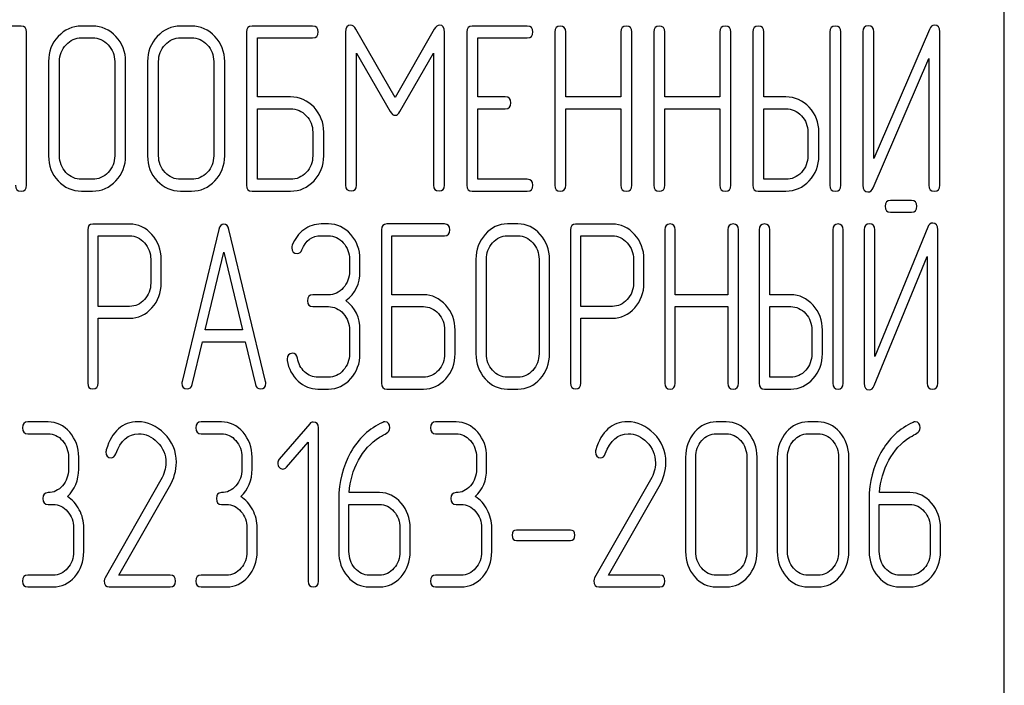
# Model space of a CAD drawing. Units: millimetres. Extents: x 0 to 4200, y -3 to 2970.
# Drawn here: x 1923 to 1953, y 2251 to 2271 of the extents above; entities that cross this region are included whole.
import ezdxf

# ---------------------------------------------------------------- set-up
doc = ezdxf.new("R2010")
doc.units = ezdxf.units.MM
doc.header["$LTSCALE"] = 231
doc.layers.get('0').update_dxf_attribs({"linetype": 'CONTINUOUS'})

msp = doc.modelspace()

# ---------------------------------------------------------------- linework, layer by layer
at = {"color": 7, "linetype": 'Continuous'}
for p, q in [((1952.601, 2141.61), (1952.601, 2291.61)), ((1922.796, 2270.614), (1921.799, 2270.614)), ((1924.964, 2270.614), (1924.631, 2270.614)), ((1927.966, 2270.614), (1927.633, 2270.614)), ((1931.635, 2270.614), (1929.801, 2270.614)), ((1938.143, 2270.614), (1936.475, 2270.614)), ((1922.963, 2265.789), (1922.963, 2270.435)), ((1929.634, 2270.435), (1929.634, 2265.789)), ((1932.636, 2270.432), (1932.636, 2265.792)), ((1934.134, 2268.452), (1932.946, 2270.524)), ((1935.324, 2270.524), (1934.134, 2268.452)), ((1935.634, 2265.792), (1935.634, 2270.432)), ((1936.308, 2270.435), (1936.308, 2265.789)), ((1938.973, 2270.435), (1938.973, 2265.789)), ((1939.307, 2268.466), (1939.307, 2270.435)), ((1940.978, 2270.435), (1940.978, 2268.466)), ((1941.311, 2265.789), (1941.311, 2270.435)), ((1941.975, 2270.435), (1941.975, 2265.789)), ((1942.309, 2268.466), (1942.309, 2270.435)), ((1943.98, 2270.435), (1943.98, 2268.466)), ((1944.313, 2265.789), (1944.313, 2270.435)), ((1944.977, 2270.435), (1944.977, 2265.789)), ((1945.311, 2268.466), (1945.311, 2270.435)), ((1947.312, 2270.435), (1947.312, 2265.789)), ((1947.645, 2265.789), (1947.645, 2270.435)), ((1948.312, 2270.439), (1948.312, 2265.789)), ((1950.33, 2270.514), (1948.646, 2266.6)), ((1948.646, 2266.6), (1948.646, 2270.439)), ((1950.647, 2265.789), (1950.647, 2270.439)), ((1924.631, 2270.256), (1924.964, 2270.256)), ((1927.633, 2270.256), (1927.966, 2270.256)), ((1929.968, 2268.466), (1929.968, 2270.256)), ((1929.968, 2270.256), (1931.635, 2270.256)), ((1936.642, 2268.466), (1936.642, 2270.256)), ((1936.642, 2270.256), (1938.143, 2270.256)), ((1932.969, 2265.792), (1932.969, 2269.795)), ((1932.969, 2269.795), (1933.99, 2268.019)), ((1934.277, 2268.019), (1935.301, 2269.795)), ((1935.301, 2269.795), (1935.301, 2265.792)), ((1923.63, 2269.542), (1923.63, 2266.682)), ((1923.964, 2266.682), (1923.964, 2269.542)), ((1925.635, 2269.542), (1925.635, 2266.682)), ((1925.968, 2266.682), (1925.968, 2269.542)), ((1926.632, 2269.542), (1926.632, 2266.682)), ((1926.966, 2266.682), (1926.966, 2269.542)), ((1928.637, 2269.542), (1928.637, 2266.682)), ((1928.97, 2266.682), (1928.97, 2269.542)), ((1948.629, 2265.714), (1950.314, 2269.627)), ((1950.314, 2269.627), (1950.314, 2265.789)), ((1930.968, 2268.466), (1929.968, 2268.466)), ((1937.476, 2268.466), (1936.642, 2268.466)), ((1940.978, 2268.466), (1939.307, 2268.466)), ((1943.98, 2268.466), (1942.309, 2268.466)), ((1945.978, 2268.466), (1945.311, 2268.466)), ((1929.968, 2265.968), (1929.968, 2268.108)), ((1929.968, 2268.108), (1930.968, 2268.108)), ((1936.642, 2265.968), (1936.642, 2268.108)), ((1936.642, 2268.108), (1937.476, 2268.108)), ((1939.307, 2265.789), (1939.307, 2268.108)), ((1939.307, 2268.108), (1940.978, 2268.108)), ((1940.978, 2268.108), (1940.978, 2265.789)), ((1942.309, 2265.789), (1942.309, 2268.108)), ((1942.309, 2268.108), (1943.98, 2268.108)), ((1943.98, 2268.108), (1943.98, 2265.789)), ((1945.311, 2265.968), (1945.311, 2268.108)), ((1945.311, 2268.108), (1945.978, 2268.108)), ((1931.639, 2267.397), (1931.639, 2266.682)), ((1931.972, 2266.682), (1931.972, 2267.397)), ((1946.648, 2267.397), (1946.648, 2266.682)), ((1946.982, 2266.682), (1946.982, 2267.397)), ((1924.964, 2265.968), (1924.631, 2265.968)), ((1927.966, 2265.968), (1927.633, 2265.968)), ((1930.968, 2265.968), (1929.968, 2265.968)), ((1938.143, 2265.968), (1936.642, 2265.968)), ((1945.978, 2265.968), (1945.311, 2265.968)), ((1924.631, 2265.61), (1924.964, 2265.61)), ((1927.633, 2265.61), (1927.966, 2265.61)), ((1929.801, 2265.61), (1930.968, 2265.61)), ((1936.475, 2265.61), (1938.143, 2265.61)), ((1945.144, 2265.61), (1945.978, 2265.61)), ((1949.79, 2265.329), (1949.15, 2265.329)), ((1949.15, 2264.971), (1949.79, 2264.971)), ((1924.817, 2264.432), (1924.817, 2259.792)), ((1926.089, 2264.61), (1924.976, 2264.61)), ((1928.793, 2264.449), (1927.68, 2259.839)), ((1930.211, 2259.839), (1929.098, 2264.449)), ((1932.114, 2264.614), (1931.891, 2264.614)), ((1933.723, 2264.435), (1933.723, 2259.789)), ((1935.632, 2264.614), (1933.882, 2264.614)), ((1937.858, 2264.614), (1937.54, 2264.614)), ((1939.449, 2264.432), (1939.449, 2259.792)), ((1940.721, 2264.61), (1939.608, 2264.61)), ((1942.311, 2264.435), (1942.311, 2259.789)), ((1942.629, 2262.466), (1942.629, 2264.435)), ((1944.223, 2264.435), (1944.223, 2262.466)), ((1944.541, 2259.789), (1944.541, 2264.435)), ((1945.174, 2264.435), (1945.174, 2259.789)), ((1945.492, 2262.466), (1945.492, 2264.435)), ((1947.401, 2264.435), (1947.401, 2259.789)), ((1947.719, 2259.789), (1947.719, 2264.435)), ((1948.355, 2264.439), (1948.355, 2259.789)), ((1950.279, 2264.514), (1948.673, 2260.6)), ((1948.673, 2260.6), (1948.673, 2264.439)), ((1950.582, 2259.789), (1950.582, 2264.439)), ((1925.135, 2262.116), (1925.135, 2264.253)), ((1925.135, 2264.253), (1926.089, 2264.253)), ((1931.891, 2264.256), (1932.114, 2264.256)), ((1934.041, 2262.466), (1934.041, 2264.256)), ((1934.041, 2264.256), (1935.632, 2264.256)), ((1937.54, 2264.256), (1937.858, 2264.256)), ((1939.767, 2262.116), (1939.767, 2264.253)), ((1939.767, 2264.253), (1940.721, 2264.253)), ((1928.382, 2261.401), (1928.945, 2263.756)), ((1928.945, 2263.756), (1929.508, 2261.401)), ((1926.728, 2263.542), (1926.728, 2262.823)), ((1927.047, 2262.823), (1927.047, 2263.542)), ((1932.753, 2263.542), (1932.753, 2263.184)), ((1933.071, 2263.184), (1933.071, 2263.542)), ((1936.586, 2263.542), (1936.586, 2260.682)), ((1936.904, 2260.682), (1936.904, 2263.542)), ((1938.498, 2263.542), (1938.498, 2260.682)), ((1938.816, 2260.682), (1938.816, 2263.542)), ((1941.36, 2263.542), (1941.36, 2262.823)), ((1941.678, 2262.823), (1941.678, 2263.542)), ((1948.657, 2259.714), (1950.263, 2263.627)), ((1950.263, 2263.627), (1950.263, 2259.789)), ((1932.114, 2262.466), (1931.64, 2262.466)), ((1934.995, 2262.466), (1934.041, 2262.466)), ((1944.223, 2262.466), (1942.629, 2262.466)), ((1946.128, 2262.466), (1945.492, 2262.466)), ((1926.089, 2262.116), (1925.135, 2262.116)), ((1931.64, 2262.108), (1932.114, 2262.108)), ((1934.041, 2259.968), (1934.041, 2262.108)), ((1934.041, 2262.108), (1934.995, 2262.108)), ((1940.721, 2262.116), (1939.767, 2262.116)), ((1942.629, 2259.789), (1942.629, 2262.108)), ((1942.629, 2262.108), (1944.223, 2262.108)), ((1944.223, 2262.108), (1944.223, 2259.789)), ((1945.492, 2259.968), (1945.492, 2262.108)), ((1945.492, 2262.108), (1946.128, 2262.108)), ((1925.135, 2259.792), (1925.135, 2261.758)), ((1925.135, 2261.758), (1926.089, 2261.758)), ((1939.767, 2259.792), (1939.767, 2261.758)), ((1939.767, 2261.758), (1940.721, 2261.758)), ((1929.508, 2261.401), (1928.382, 2261.401)), ((1932.753, 2261.397), (1932.753, 2260.682)), ((1933.071, 2260.682), (1933.071, 2261.397)), ((1935.635, 2261.397), (1935.635, 2260.682)), ((1935.953, 2260.682), (1935.953, 2261.397)), ((1946.768, 2261.397), (1946.768, 2260.682)), ((1947.086, 2260.682), (1947.086, 2261.397)), ((1927.985, 2259.746), (1928.297, 2261.043)), ((1928.297, 2261.043), (1929.594, 2261.043)), ((1929.594, 2261.043), (1929.906, 2259.746)), ((1932.114, 2259.968), (1931.796, 2259.968)), ((1934.995, 2259.968), (1934.041, 2259.968)), ((1937.858, 2259.968), (1937.54, 2259.968)), ((1946.128, 2259.968), (1945.492, 2259.968)), ((1931.796, 2259.61), (1932.114, 2259.61)), ((1933.882, 2259.61), (1934.995, 2259.61)), ((1937.54, 2259.61), (1937.858, 2259.61)), ((1945.333, 2259.61), (1946.128, 2259.61)), ((1923.617, 2258.614), (1922.998, 2258.614)), ((1928.872, 2258.614), (1928.254, 2258.614)), ((1931.546, 2258.56), (1930.622, 2257.484)), ((1931.809, 2253.789), (1931.809, 2258.435)), ((1935.983, 2258.614), (1935.364, 2258.614)), ((1944.175, 2258.614), (1943.866, 2258.614)), ((1946.958, 2258.614), (1946.648, 2258.614)), ((1922.998, 2258.256), (1923.617, 2258.256)), ((1928.254, 2258.256), (1928.872, 2258.256)), ((1935.364, 2258.256), (1935.983, 2258.256)), ((1943.866, 2258.256), (1944.175, 2258.256)), ((1946.648, 2258.256), (1946.958, 2258.256)), ((1930.839, 2257.238), (1931.5, 2258.003)), ((1931.5, 2258.003), (1931.5, 2253.789)), ((1924.235, 2257.542), (1924.235, 2257.184)), ((1924.544, 2257.184), (1924.544, 2257.542)), ((1929.491, 2257.542), (1929.491, 2257.184)), ((1929.8, 2257.184), (1929.8, 2257.542)), ((1936.601, 2257.542), (1936.601, 2257.184)), ((1936.91, 2257.184), (1936.91, 2257.542)), ((1942.939, 2257.542), (1942.939, 2254.682)), ((1943.248, 2254.682), (1943.248, 2257.542)), ((1944.797, 2257.542), (1944.797, 2254.682)), ((1945.106, 2254.682), (1945.106, 2257.542)), ((1945.721, 2257.542), (1945.721, 2254.682)), ((1946.03, 2254.682), (1946.03, 2257.542)), ((1947.579, 2257.542), (1947.579, 2254.682)), ((1947.888, 2254.682), (1947.888, 2257.542)), ((1927.039, 2256.859), (1925.342, 2253.889)), ((1925.762, 2253.968), (1927.299, 2256.659)), ((1941.878, 2256.859), (1940.181, 2253.889)), ((1940.601, 2253.968), (1942.138, 2256.659)), ((1932.428, 2256.273), (1932.428, 2254.682)), ((1933.664, 2256.469), (1932.743, 2256.469)), ((1948.503, 2256.273), (1948.503, 2254.682)), ((1949.74, 2256.469), (1948.819, 2256.469)), ((1923.617, 2256.112), (1923.771, 2256.112)), ((1928.872, 2256.112), (1929.027, 2256.112)), ((1932.737, 2254.682), (1932.737, 2256.112)), ((1932.737, 2256.112), (1933.664, 2256.112)), ((1935.983, 2256.112), (1936.137, 2256.112)), ((1948.812, 2254.682), (1948.812, 2256.112)), ((1948.812, 2256.112), (1949.74, 2256.112)), ((1924.39, 2255.397), (1924.39, 2254.682)), ((1924.699, 2254.682), (1924.699, 2255.397)), ((1929.645, 2255.397), (1929.645, 2254.682)), ((1929.954, 2254.682), (1929.954, 2255.397)), ((1934.282, 2255.397), (1934.282, 2254.682)), ((1934.592, 2254.682), (1934.592, 2255.397)), ((1936.756, 2255.397), (1936.756, 2254.682)), ((1937.065, 2254.682), (1937.065, 2255.397)), ((1950.358, 2255.397), (1950.358, 2254.682)), ((1950.667, 2254.682), (1950.667, 2255.397)), ((1939.448, 2255.336), (1937.819, 2255.336)), ((1937.819, 2255.022), (1939.448, 2255.022)), ((1923.771, 2253.968), (1922.998, 2253.968)), ((1927.32, 2253.968), (1925.762, 2253.968)), ((1929.027, 2253.968), (1928.254, 2253.968)), ((1933.664, 2253.968), (1933.355, 2253.968)), ((1936.137, 2253.968), (1935.364, 2253.968)), ((1942.16, 2253.968), (1940.601, 2253.968)), ((1944.175, 2253.968), (1943.866, 2253.968)), ((1946.958, 2253.968), (1946.648, 2253.968)), ((1949.74, 2253.968), (1949.431, 2253.968)), ((1922.998, 2253.61), (1923.771, 2253.61)), ((1925.472, 2253.61), (1927.32, 2253.61)), ((1928.254, 2253.61), (1929.027, 2253.61)), ((1933.355, 2253.61), (1933.664, 2253.61)), ((1935.364, 2253.61), (1936.137, 2253.61)), ((1940.311, 2253.61), (1942.16, 2253.61)), ((1943.866, 2253.61), (1944.175, 2253.61)), ((1946.648, 2253.61), (1946.958, 2253.61)), ((1949.431, 2253.61), (1949.74, 2253.61))]:
    msp.add_line(p, q, dxfattribs=at)
for centre in [(1925.588, 2257.703), (1940.427, 2257.703)]:
    msp.add_arc(centre, 0.218, 162.937, 180.0312, dxfattribs=at)
for points in [[(1922.963, 2270.435), (1922.963, 2270.553), (1922.906, 2270.614), (1922.796, 2270.614)], [(1924.631, 2270.614), (1924.354, 2270.614), (1924.117, 2270.507), (1923.924, 2270.299)], [(1925.674, 2270.298), (1925.478, 2270.507), (1925.241, 2270.614), (1924.964, 2270.614)], [(1927.633, 2270.614), (1927.356, 2270.614), (1927.119, 2270.507), (1926.926, 2270.299)], [(1928.676, 2270.298), (1928.48, 2270.507), (1928.243, 2270.614), (1927.966, 2270.614)], [(1929.801, 2270.614), (1929.687, 2270.614), (1929.634, 2270.553), (1929.634, 2270.435)], [(1931.802, 2270.435), (1931.802, 2270.553), (1931.745, 2270.614), (1931.635, 2270.614)], [(1932.786, 2270.639), (1932.686, 2270.639), (1932.636, 2270.567), (1932.636, 2270.432)], [(1932.946, 2270.524), (1932.899, 2270.599), (1932.846, 2270.639), (1932.786, 2270.639)], [(1935.484, 2270.639), (1935.421, 2270.639), (1935.367, 2270.6), (1935.324, 2270.524)], [(1935.634, 2270.432), (1935.634, 2270.567), (1935.584, 2270.639), (1935.484, 2270.639)], [(1936.475, 2270.614), (1936.362, 2270.614), (1936.308, 2270.553), (1936.308, 2270.435)], [(1938.309, 2270.435), (1938.309, 2270.553), (1938.253, 2270.614), (1938.143, 2270.614)], [(1939.14, 2270.614), (1939.027, 2270.614), (1938.973, 2270.553), (1938.973, 2270.435)], [(1939.307, 2270.435), (1939.307, 2270.553), (1939.25, 2270.614), (1939.14, 2270.614)], [(1941.145, 2270.614), (1941.031, 2270.614), (1940.978, 2270.553), (1940.978, 2270.435)], [(1941.311, 2270.435), (1941.311, 2270.553), (1941.255, 2270.614), (1941.145, 2270.614)], [(1942.142, 2270.614), (1942.028, 2270.614), (1941.975, 2270.553), (1941.975, 2270.435)], [(1942.309, 2270.435), (1942.309, 2270.553), (1942.252, 2270.614), (1942.142, 2270.614)], [(1944.146, 2270.614), (1944.033, 2270.614), (1943.98, 2270.553), (1943.98, 2270.435)], [(1944.313, 2270.435), (1944.313, 2270.553), (1944.257, 2270.614), (1944.146, 2270.614)], [(1945.144, 2270.614), (1945.03, 2270.614), (1944.977, 2270.553), (1944.977, 2270.435)], [(1945.311, 2270.435), (1945.311, 2270.553), (1945.254, 2270.614), (1945.144, 2270.614)], [(1947.479, 2270.614), (1947.365, 2270.614), (1947.312, 2270.553), (1947.312, 2270.435)], [(1947.645, 2270.435), (1947.645, 2270.553), (1947.589, 2270.614), (1947.479, 2270.614)], [(1948.479, 2270.617), (1948.366, 2270.617), (1948.312, 2270.557), (1948.312, 2270.439)], [(1948.646, 2270.439), (1948.646, 2270.557), (1948.589, 2270.617), (1948.479, 2270.617)], [(1950.49, 2270.642), (1950.417, 2270.642), (1950.367, 2270.598), (1950.33, 2270.514)], [(1950.647, 2270.439), (1950.647, 2270.574), (1950.594, 2270.642), (1950.49, 2270.642)], [(1923.924, 2270.299), (1923.727, 2270.088), (1923.63, 2269.835), (1923.63, 2269.542)], [(1925.968, 2269.542), (1925.968, 2269.838), (1925.868, 2270.092), (1925.674, 2270.298)], [(1926.926, 2270.299), (1926.729, 2270.088), (1926.632, 2269.835), (1926.632, 2269.542)], [(1928.97, 2269.542), (1928.97, 2269.838), (1928.87, 2270.092), (1928.676, 2270.298)], [(1931.635, 2270.256), (1931.745, 2270.256), (1931.802, 2270.314), (1931.802, 2270.435)], [(1938.143, 2270.256), (1938.253, 2270.256), (1938.309, 2270.314), (1938.309, 2270.435)], [(1923.964, 2269.542), (1923.964, 2269.735), (1924.027, 2269.903), (1924.161, 2270.046)], [(1924.161, 2270.046), (1924.291, 2270.185), (1924.447, 2270.256), (1924.631, 2270.256)], [(1924.964, 2270.256), (1925.148, 2270.256), (1925.305, 2270.185), (1925.437, 2270.045)], [(1925.437, 2270.045), (1925.568, 2269.906), (1925.635, 2269.738), (1925.635, 2269.542)], [(1926.966, 2269.542), (1926.966, 2269.735), (1927.029, 2269.903), (1927.162, 2270.046)], [(1927.162, 2270.046), (1927.293, 2270.185), (1927.449, 2270.256), (1927.633, 2270.256)], [(1927.966, 2270.256), (1928.15, 2270.256), (1928.307, 2270.185), (1928.439, 2270.045)], [(1928.439, 2270.045), (1928.57, 2269.906), (1928.637, 2269.738), (1928.637, 2269.542)], [(1931.678, 2268.15), (1931.482, 2268.359), (1931.245, 2268.466), (1930.968, 2268.466)], [(1937.642, 2268.287), (1937.642, 2268.405), (1937.586, 2268.466), (1937.476, 2268.466)], [(1937.476, 2268.108), (1937.586, 2268.108), (1937.642, 2268.166), (1937.642, 2268.287)], [(1946.687, 2268.15), (1946.491, 2268.359), (1946.254, 2268.466), (1945.978, 2268.466)], [(1930.968, 2268.108), (1931.152, 2268.108), (1931.308, 2268.037), (1931.441, 2267.897)], [(1931.972, 2267.397), (1931.972, 2267.69), (1931.872, 2267.944), (1931.678, 2268.15)], [(1933.99, 2268.019), (1934.03, 2267.944), (1934.08, 2267.908), (1934.134, 2267.908)], [(1934.134, 2267.908), (1934.187, 2267.908), (1934.234, 2267.944), (1934.277, 2268.019)], [(1945.978, 2268.108), (1946.161, 2268.108), (1946.318, 2268.037), (1946.45, 2267.897)], [(1946.982, 2267.397), (1946.982, 2267.69), (1946.882, 2267.944), (1946.687, 2268.15)], [(1931.441, 2267.897), (1931.572, 2267.758), (1931.639, 2267.59), (1931.639, 2267.397)], [(1946.45, 2267.897), (1946.581, 2267.758), (1946.648, 2267.59), (1946.648, 2267.397)], [(1923.63, 2266.682), (1923.63, 2266.386), (1923.727, 2266.132), (1923.922, 2265.923)], [(1924.159, 2266.177), (1924.027, 2266.318), (1923.964, 2266.486), (1923.964, 2266.682)], [(1925.635, 2266.682), (1925.635, 2266.482), (1925.568, 2266.314), (1925.437, 2266.176)], [(1925.674, 2265.922), (1925.868, 2266.128), (1925.968, 2266.382), (1925.968, 2266.682)], [(1926.632, 2266.682), (1926.632, 2266.386), (1926.729, 2266.132), (1926.924, 2265.923)], [(1927.161, 2266.177), (1927.029, 2266.318), (1926.966, 2266.486), (1926.966, 2266.682)], [(1928.637, 2266.682), (1928.637, 2266.482), (1928.57, 2266.314), (1928.439, 2266.176)], [(1928.676, 2265.922), (1928.87, 2266.128), (1928.97, 2266.382), (1928.97, 2266.682)], [(1931.639, 2266.682), (1931.639, 2266.482), (1931.572, 2266.314), (1931.441, 2266.176)], [(1931.678, 2265.922), (1931.872, 2266.128), (1931.972, 2266.382), (1931.972, 2266.682)], [(1946.648, 2266.682), (1946.648, 2266.486), (1946.581, 2266.318), (1946.451, 2266.178)], [(1946.688, 2265.925), (1946.882, 2266.132), (1946.982, 2266.386), (1946.982, 2266.682)], [(1924.631, 2265.968), (1924.447, 2265.968), (1924.291, 2266.036), (1924.159, 2266.177)], [(1925.437, 2266.176), (1925.305, 2266.036), (1925.148, 2265.968), (1924.964, 2265.968)], [(1927.633, 2265.968), (1927.449, 2265.968), (1927.293, 2266.036), (1927.161, 2266.177)], [(1928.439, 2266.176), (1928.307, 2266.036), (1928.15, 2265.968), (1927.966, 2265.968)], [(1931.441, 2266.176), (1931.308, 2266.036), (1931.152, 2265.968), (1930.968, 2265.968)], [(1946.451, 2266.178), (1946.318, 2266.036), (1946.161, 2265.968), (1945.978, 2265.968)], [(1923.922, 2265.923), (1924.117, 2265.714), (1924.354, 2265.61), (1924.631, 2265.61)], [(1924.964, 2265.61), (1925.241, 2265.61), (1925.478, 2265.714), (1925.674, 2265.922)], [(1926.924, 2265.923), (1927.119, 2265.714), (1927.356, 2265.61), (1927.633, 2265.61)], [(1927.966, 2265.61), (1928.243, 2265.61), (1928.48, 2265.714), (1928.676, 2265.922)], [(1930.968, 2265.61), (1931.245, 2265.61), (1931.482, 2265.714), (1931.678, 2265.922)], [(1938.309, 2265.789), (1938.309, 2265.907), (1938.253, 2265.968), (1938.143, 2265.968)], [(1945.978, 2265.61), (1946.254, 2265.61), (1946.491, 2265.714), (1946.688, 2265.925)], [(1922.63, 2265.789), (1922.63, 2265.667), (1922.683, 2265.61), (1922.796, 2265.61)], [(1922.796, 2265.61), (1922.906, 2265.61), (1922.963, 2265.667), (1922.963, 2265.789)], [(1929.634, 2265.789), (1929.634, 2265.667), (1929.687, 2265.61), (1929.801, 2265.61)], [(1932.636, 2265.792), (1932.636, 2265.671), (1932.689, 2265.614), (1932.803, 2265.614)], [(1932.803, 2265.614), (1932.913, 2265.614), (1932.969, 2265.671), (1932.969, 2265.792)], [(1935.301, 2265.792), (1935.301, 2265.671), (1935.354, 2265.614), (1935.468, 2265.614)], [(1935.468, 2265.614), (1935.578, 2265.614), (1935.634, 2265.671), (1935.634, 2265.792)], [(1936.308, 2265.789), (1936.308, 2265.667), (1936.362, 2265.61), (1936.475, 2265.61)], [(1938.143, 2265.61), (1938.253, 2265.61), (1938.309, 2265.667), (1938.309, 2265.789)], [(1938.973, 2265.789), (1938.973, 2265.667), (1939.027, 2265.61), (1939.14, 2265.61)], [(1939.14, 2265.61), (1939.25, 2265.61), (1939.307, 2265.667), (1939.307, 2265.789)], [(1940.978, 2265.789), (1940.978, 2265.667), (1941.031, 2265.61), (1941.145, 2265.61)], [(1941.145, 2265.61), (1941.255, 2265.61), (1941.311, 2265.667), (1941.311, 2265.789)], [(1941.975, 2265.789), (1941.975, 2265.667), (1942.028, 2265.61), (1942.142, 2265.61)], [(1942.142, 2265.61), (1942.252, 2265.61), (1942.309, 2265.667), (1942.309, 2265.789)], [(1943.98, 2265.789), (1943.98, 2265.667), (1944.033, 2265.61), (1944.146, 2265.61)], [(1944.146, 2265.61), (1944.257, 2265.61), (1944.313, 2265.667), (1944.313, 2265.789)], [(1944.977, 2265.789), (1944.977, 2265.667), (1945.03, 2265.61), (1945.144, 2265.61)], [(1947.312, 2265.789), (1947.312, 2265.667), (1947.365, 2265.61), (1947.479, 2265.61)], [(1947.479, 2265.61), (1947.589, 2265.61), (1947.645, 2265.667), (1947.645, 2265.789)], [(1948.312, 2265.789), (1948.312, 2265.653), (1948.362, 2265.585), (1948.469, 2265.585)], [(1948.469, 2265.585), (1948.539, 2265.585), (1948.592, 2265.628), (1948.629, 2265.714)], [(1950.314, 2265.789), (1950.314, 2265.667), (1950.367, 2265.61), (1950.48, 2265.61)], [(1950.48, 2265.61), (1950.591, 2265.61), (1950.647, 2265.667), (1950.647, 2265.789)], [(1949.15, 2265.329), (1949.042, 2265.329), (1948.991, 2265.268), (1948.991, 2265.15)], [(1949.949, 2265.15), (1949.949, 2265.268), (1949.895, 2265.329), (1949.79, 2265.329)], [(1948.991, 2265.15), (1948.991, 2265.028), (1949.042, 2264.971), (1949.15, 2264.971)], [(1949.79, 2264.971), (1949.895, 2264.971), (1949.949, 2265.028), (1949.949, 2265.15)], [(1950.432, 2264.642), (1950.362, 2264.642), (1950.314, 2264.598), (1950.279, 2264.514)], [(1950.582, 2264.439), (1950.582, 2264.574), (1950.531, 2264.642), (1950.432, 2264.642)], [(1924.976, 2264.61), (1924.868, 2264.61), (1924.817, 2264.549), (1924.817, 2264.432)], [(1926.763, 2264.296), (1926.576, 2264.503), (1926.35, 2264.61), (1926.089, 2264.61)], [(1928.945, 2264.61), (1928.869, 2264.61), (1928.819, 2264.556), (1928.793, 2264.449)], [(1929.098, 2264.449), (1929.073, 2264.557), (1929.022, 2264.61), (1928.945, 2264.61)], [(1931.369, 2264.439), (1931.21, 2264.324), (1931.096, 2264.167), (1931.018, 2263.975)], [(1931.891, 2264.614), (1931.7, 2264.614), (1931.528, 2264.553), (1931.369, 2264.439)], [(1932.79, 2264.297), (1932.603, 2264.507), (1932.378, 2264.614), (1932.114, 2264.614)], [(1933.882, 2264.614), (1933.774, 2264.614), (1933.723, 2264.553), (1933.723, 2264.435)], [(1935.791, 2264.435), (1935.791, 2264.553), (1935.737, 2264.614), (1935.632, 2264.614)], [(1935.632, 2264.256), (1935.737, 2264.256), (1935.791, 2264.314), (1935.791, 2264.435)], [(1937.54, 2264.614), (1937.276, 2264.614), (1937.05, 2264.507), (1936.866, 2264.299)], [(1938.535, 2264.298), (1938.348, 2264.507), (1938.122, 2264.614), (1937.858, 2264.614)], [(1939.608, 2264.61), (1939.5, 2264.61), (1939.449, 2264.549), (1939.449, 2264.432)], [(1941.395, 2264.296), (1941.208, 2264.503), (1940.982, 2264.61), (1940.721, 2264.61)], [(1942.47, 2264.614), (1942.362, 2264.614), (1942.311, 2264.553), (1942.311, 2264.435)], [(1942.629, 2264.435), (1942.629, 2264.553), (1942.575, 2264.614), (1942.47, 2264.614)], [(1944.382, 2264.614), (1944.274, 2264.614), (1944.223, 2264.553), (1944.223, 2264.435)], [(1944.541, 2264.435), (1944.541, 2264.553), (1944.487, 2264.614), (1944.382, 2264.614)], [(1945.333, 2264.614), (1945.225, 2264.614), (1945.174, 2264.553), (1945.174, 2264.435)], [(1945.492, 2264.435), (1945.492, 2264.553), (1945.438, 2264.614), (1945.333, 2264.614)], [(1947.56, 2264.614), (1947.452, 2264.614), (1947.401, 2264.553), (1947.401, 2264.435)], [(1947.719, 2264.435), (1947.719, 2264.553), (1947.665, 2264.614), (1947.56, 2264.614)], [(1948.514, 2264.617), (1948.406, 2264.617), (1948.355, 2264.557), (1948.355, 2264.439)], [(1948.673, 2264.439), (1948.673, 2264.557), (1948.619, 2264.617), (1948.514, 2264.617)], [(1926.089, 2264.253), (1926.261, 2264.253), (1926.41, 2264.181), (1926.538, 2264.042)], [(1926.538, 2264.042), (1926.665, 2263.903), (1926.728, 2263.735), (1926.728, 2263.542)], [(1927.047, 2263.542), (1927.047, 2263.835), (1926.951, 2264.088), (1926.763, 2264.296)], [(1931.312, 2263.831), (1931.42, 2264.113), (1931.614, 2264.256), (1931.891, 2264.256)], [(1932.114, 2264.256), (1932.289, 2264.256), (1932.438, 2264.185), (1932.564, 2264.044)], [(1932.564, 2264.044), (1932.689, 2263.903), (1932.753, 2263.735), (1932.753, 2263.542)], [(1933.071, 2263.542), (1933.071, 2263.835), (1932.976, 2264.088), (1932.79, 2264.297)], [(1936.866, 2264.299), (1936.678, 2264.088), (1936.586, 2263.835), (1936.586, 2263.542)], [(1936.904, 2263.542), (1936.904, 2263.735), (1936.964, 2263.903), (1937.092, 2264.046)], [(1937.092, 2264.046), (1937.216, 2264.185), (1937.365, 2264.256), (1937.54, 2264.256)], [(1937.858, 2264.256), (1938.033, 2264.256), (1938.183, 2264.185), (1938.309, 2264.045)], [(1938.309, 2264.045), (1938.434, 2263.906), (1938.498, 2263.738), (1938.498, 2263.542)], [(1938.816, 2263.542), (1938.816, 2263.838), (1938.72, 2264.092), (1938.535, 2264.298)], [(1940.721, 2264.253), (1940.893, 2264.253), (1941.042, 2264.181), (1941.169, 2264.042)], [(1941.169, 2264.042), (1941.297, 2263.903), (1941.36, 2263.735), (1941.36, 2263.542)], [(1941.678, 2263.542), (1941.678, 2263.835), (1941.583, 2264.088), (1941.395, 2264.296)], [(1931.018, 2263.975), (1931.007, 2263.945), (1931.003, 2263.92), (1931.003, 2263.895)], [(1931.003, 2263.895), (1931.003, 2263.777), (1931.058, 2263.72), (1931.172, 2263.72)], [(1931.172, 2263.72), (1931.236, 2263.72), (1931.283, 2263.756), (1931.312, 2263.831)], [(1932.753, 2263.184), (1932.753, 2262.984), (1932.689, 2262.816), (1932.565, 2262.677)], [(1932.642, 2262.291), (1932.928, 2262.505), (1933.071, 2262.802), (1933.071, 2263.184)], [(1926.728, 2262.823), (1926.728, 2262.627), (1926.665, 2262.459), (1926.538, 2262.322)], [(1926.766, 2262.07), (1926.951, 2262.276), (1927.047, 2262.527), (1927.047, 2262.823)], [(1932.565, 2262.677), (1932.438, 2262.534), (1932.289, 2262.466), (1932.114, 2262.466)], [(1941.36, 2262.823), (1941.36, 2262.627), (1941.297, 2262.459), (1941.17, 2262.322)], [(1941.398, 2262.07), (1941.583, 2262.276), (1941.678, 2262.527), (1941.678, 2262.823)], [(1926.538, 2262.322), (1926.41, 2262.183), (1926.261, 2262.116), (1926.089, 2262.116)], [(1931.64, 2262.466), (1931.532, 2262.466), (1931.481, 2262.405), (1931.481, 2262.287)], [(1931.481, 2262.287), (1931.481, 2262.166), (1931.532, 2262.108), (1931.64, 2262.108)], [(1933.071, 2261.397), (1933.071, 2261.776), (1932.928, 2262.076), (1932.642, 2262.291)], [(1935.672, 2262.15), (1935.485, 2262.359), (1935.259, 2262.466), (1934.995, 2262.466)], [(1941.17, 2262.322), (1941.042, 2262.183), (1940.893, 2262.116), (1940.721, 2262.116)], [(1946.805, 2262.15), (1946.618, 2262.359), (1946.392, 2262.466), (1946.128, 2262.466)], [(1926.089, 2261.758), (1926.353, 2261.758), (1926.579, 2261.862), (1926.766, 2262.07)], [(1932.114, 2262.108), (1932.289, 2262.108), (1932.438, 2262.037), (1932.564, 2261.897)], [(1934.995, 2262.108), (1935.17, 2262.108), (1935.32, 2262.037), (1935.446, 2261.897)], [(1935.953, 2261.397), (1935.953, 2261.69), (1935.857, 2261.944), (1935.672, 2262.15)], [(1940.721, 2261.758), (1940.985, 2261.758), (1941.211, 2261.862), (1941.398, 2262.07)], [(1946.128, 2262.108), (1946.303, 2262.108), (1946.453, 2262.037), (1946.579, 2261.897)], [(1947.086, 2261.397), (1947.086, 2261.69), (1946.99, 2261.944), (1946.805, 2262.15)], [(1932.564, 2261.897), (1932.689, 2261.758), (1932.753, 2261.59), (1932.753, 2261.397)], [(1935.446, 2261.897), (1935.571, 2261.758), (1935.635, 2261.59), (1935.635, 2261.397)], [(1946.579, 2261.897), (1946.704, 2261.758), (1946.768, 2261.59), (1946.768, 2261.397)], [(1931.023, 2260.693), (1930.914, 2260.693), (1930.86, 2260.632), (1930.86, 2260.518)], [(1930.86, 2260.518), (1930.86, 2260.504), (1930.86, 2260.489), (1930.863, 2260.475)], [(1930.863, 2260.475), (1930.908, 2260.225), (1931.016, 2260.018), (1931.194, 2259.852)], [(1931.174, 2260.546), (1931.156, 2260.643), (1931.105, 2260.693), (1931.023, 2260.693)], [(1931.393, 2260.13), (1931.277, 2260.239), (1931.204, 2260.379), (1931.174, 2260.546)], [(1932.753, 2260.682), (1932.753, 2260.486), (1932.689, 2260.318), (1932.565, 2260.178)], [(1932.791, 2259.925), (1932.976, 2260.132), (1933.071, 2260.386), (1933.071, 2260.682)], [(1935.635, 2260.682), (1935.635, 2260.482), (1935.571, 2260.314), (1935.446, 2260.176)], [(1935.672, 2259.922), (1935.857, 2260.128), (1935.953, 2260.382), (1935.953, 2260.682)], [(1936.586, 2260.682), (1936.586, 2260.386), (1936.678, 2260.132), (1936.864, 2259.923)], [(1937.09, 2260.177), (1936.964, 2260.318), (1936.904, 2260.486), (1936.904, 2260.682)], [(1938.498, 2260.682), (1938.498, 2260.482), (1938.434, 2260.314), (1938.309, 2260.176)], [(1938.535, 2259.922), (1938.72, 2260.128), (1938.816, 2260.382), (1938.816, 2260.682)], [(1946.768, 2260.682), (1946.768, 2260.486), (1946.704, 2260.318), (1946.58, 2260.178)], [(1946.806, 2259.925), (1946.99, 2260.132), (1947.086, 2260.386), (1947.086, 2260.682)], [(1932.565, 2260.178), (1932.438, 2260.036), (1932.289, 2259.968), (1932.114, 2259.968)], [(1935.446, 2260.176), (1935.32, 2260.036), (1935.17, 2259.968), (1934.995, 2259.968)], [(1937.54, 2259.968), (1937.365, 2259.968), (1937.216, 2260.036), (1937.09, 2260.177)], [(1938.309, 2260.176), (1938.183, 2260.036), (1938.033, 2259.968), (1937.858, 2259.968)], [(1946.58, 2260.178), (1946.453, 2260.036), (1946.303, 2259.968), (1946.128, 2259.968)], [(1931.194, 2259.852), (1931.369, 2259.689), (1931.57, 2259.61), (1931.796, 2259.61)], [(1931.796, 2259.968), (1931.643, 2259.968), (1931.509, 2260.021), (1931.393, 2260.13)], [(1932.114, 2259.61), (1932.378, 2259.61), (1932.603, 2259.714), (1932.791, 2259.925)], [(1934.995, 2259.61), (1935.259, 2259.61), (1935.485, 2259.714), (1935.672, 2259.922)], [(1936.864, 2259.923), (1937.05, 2259.714), (1937.276, 2259.61), (1937.54, 2259.61)], [(1937.858, 2259.61), (1938.122, 2259.61), (1938.348, 2259.714), (1938.535, 2259.922)], [(1946.128, 2259.61), (1946.392, 2259.61), (1946.618, 2259.714), (1946.806, 2259.925)], [(1924.817, 2259.792), (1924.817, 2259.671), (1924.868, 2259.614), (1924.976, 2259.614)], [(1924.976, 2259.614), (1925.081, 2259.614), (1925.135, 2259.671), (1925.135, 2259.792)], [(1927.68, 2259.839), (1927.673, 2259.817), (1927.673, 2259.8), (1927.673, 2259.785)], [(1927.673, 2259.785), (1927.673, 2259.671), (1927.727, 2259.614), (1927.835, 2259.614)], [(1927.835, 2259.614), (1927.912, 2259.614), (1927.963, 2259.656), (1927.985, 2259.746)], [(1929.906, 2259.746), (1929.925, 2259.657), (1929.976, 2259.614), (1930.056, 2259.614)], [(1930.056, 2259.614), (1930.164, 2259.614), (1930.218, 2259.671), (1930.218, 2259.785)], [(1930.218, 2259.785), (1930.218, 2259.8), (1930.215, 2259.817), (1930.211, 2259.839)], [(1933.723, 2259.789), (1933.723, 2259.667), (1933.774, 2259.61), (1933.882, 2259.61)], [(1939.449, 2259.792), (1939.449, 2259.671), (1939.5, 2259.614), (1939.608, 2259.614)], [(1939.608, 2259.614), (1939.713, 2259.614), (1939.767, 2259.671), (1939.767, 2259.792)], [(1942.311, 2259.789), (1942.311, 2259.667), (1942.362, 2259.61), (1942.47, 2259.61)], [(1942.47, 2259.61), (1942.575, 2259.61), (1942.629, 2259.667), (1942.629, 2259.789)], [(1944.223, 2259.789), (1944.223, 2259.667), (1944.274, 2259.61), (1944.382, 2259.61)], [(1944.382, 2259.61), (1944.487, 2259.61), (1944.541, 2259.667), (1944.541, 2259.789)], [(1945.174, 2259.789), (1945.174, 2259.667), (1945.225, 2259.61), (1945.333, 2259.61)], [(1947.401, 2259.789), (1947.401, 2259.667), (1947.452, 2259.61), (1947.56, 2259.61)], [(1947.56, 2259.61), (1947.665, 2259.61), (1947.719, 2259.667), (1947.719, 2259.789)], [(1948.355, 2259.789), (1948.355, 2259.653), (1948.403, 2259.585), (1948.504, 2259.585)], [(1948.504, 2259.585), (1948.571, 2259.585), (1948.622, 2259.628), (1948.657, 2259.714)], [(1950.263, 2259.789), (1950.263, 2259.667), (1950.314, 2259.61), (1950.423, 2259.61)], [(1950.423, 2259.61), (1950.528, 2259.61), (1950.582, 2259.667), (1950.582, 2259.789)], [(1922.998, 2258.614), (1922.893, 2258.614), (1922.844, 2258.553), (1922.844, 2258.435)], [(1922.844, 2258.435), (1922.844, 2258.314), (1922.893, 2258.256), (1922.998, 2258.256)], [(1924.272, 2258.299), (1924.093, 2258.507), (1923.873, 2258.614), (1923.617, 2258.614)], [(1926.34, 2258.617), (1925.87, 2258.617), (1925.552, 2258.331), (1925.379, 2257.767)], [(1927.14, 2258.262), (1926.906, 2258.499), (1926.637, 2258.617), (1926.34, 2258.617)], [(1928.254, 2258.614), (1928.149, 2258.614), (1928.099, 2258.553), (1928.099, 2258.435)], [(1928.099, 2258.435), (1928.099, 2258.314), (1928.149, 2258.256), (1928.254, 2258.256)], [(1929.528, 2258.299), (1929.348, 2258.507), (1929.129, 2258.614), (1928.872, 2258.614)], [(1931.652, 2258.61), (1931.608, 2258.61), (1931.574, 2258.592), (1931.546, 2258.56)], [(1931.809, 2258.435), (1931.809, 2258.549), (1931.757, 2258.61), (1931.652, 2258.61)], [(1933.763, 2258.6), (1933.349, 2258.414), (1933.024, 2258.11), (1932.785, 2257.685)], [(1933.825, 2258.617), (1933.806, 2258.617), (1933.785, 2258.61), (1933.763, 2258.6)], [(1933.973, 2258.432), (1933.973, 2258.553), (1933.924, 2258.617), (1933.825, 2258.617)], [(1933.873, 2258.269), (1933.939, 2258.306), (1933.973, 2258.36), (1933.973, 2258.432)], [(1935.364, 2258.614), (1935.259, 2258.614), (1935.21, 2258.553), (1935.21, 2258.435)], [(1935.21, 2258.435), (1935.21, 2258.314), (1935.259, 2258.256), (1935.364, 2258.256)], [(1936.638, 2258.299), (1936.459, 2258.507), (1936.239, 2258.614), (1935.983, 2258.614)], [(1941.18, 2258.617), (1940.71, 2258.617), (1940.391, 2258.331), (1940.218, 2257.767)], [(1941.979, 2258.262), (1941.745, 2258.499), (1941.476, 2258.617), (1941.18, 2258.617)], [(1943.866, 2258.614), (1943.609, 2258.614), (1943.39, 2258.507), (1943.211, 2258.299)], [(1944.833, 2258.298), (1944.651, 2258.507), (1944.432, 2258.614), (1944.175, 2258.614)], [(1946.648, 2258.614), (1946.392, 2258.614), (1946.172, 2258.507), (1945.993, 2258.299)], [(1947.615, 2258.298), (1947.434, 2258.507), (1947.214, 2258.614), (1946.958, 2258.614)], [(1949.839, 2258.6), (1949.425, 2258.414), (1949.1, 2258.11), (1948.861, 2257.685)], [(1949.901, 2258.617), (1949.882, 2258.617), (1949.86, 2258.61), (1949.839, 2258.6)], [(1950.049, 2258.432), (1950.049, 2258.553), (1950, 2258.617), (1949.901, 2258.617)], [(1949.949, 2258.269), (1950.015, 2258.306), (1950.049, 2258.36), (1950.049, 2258.432)], [(1923.617, 2258.256), (1923.787, 2258.256), (1923.932, 2258.185), (1924.053, 2258.046)], [(1924.544, 2257.542), (1924.544, 2257.838), (1924.451, 2258.092), (1924.272, 2258.299)], [(1925.668, 2257.646), (1925.818, 2258.049), (1926.05, 2258.253), (1926.359, 2258.253)], [(1926.359, 2258.253), (1926.569, 2258.253), (1926.761, 2258.167), (1926.927, 2258.001)], [(1927.506, 2257.388), (1927.506, 2257.724), (1927.382, 2258.017), (1927.14, 2258.262)], [(1928.872, 2258.256), (1929.042, 2258.256), (1929.188, 2258.185), (1929.308, 2258.046)], [(1929.8, 2257.542), (1929.8, 2257.838), (1929.707, 2258.092), (1929.528, 2258.299)], [(1933.021, 2257.449), (1933.182, 2257.742), (1933.395, 2257.978), (1933.663, 2258.146)], [(1933.663, 2258.146), (1933.754, 2258.203), (1933.825, 2258.242), (1933.873, 2258.269)], [(1935.983, 2258.256), (1936.153, 2258.256), (1936.298, 2258.185), (1936.419, 2258.046)], [(1936.91, 2257.542), (1936.91, 2257.838), (1936.817, 2258.092), (1936.638, 2258.299)], [(1940.507, 2257.646), (1940.657, 2258.049), (1940.889, 2258.253), (1941.198, 2258.253)], [(1941.198, 2258.253), (1941.408, 2258.253), (1941.6, 2258.167), (1941.766, 2258.001)], [(1942.345, 2257.388), (1942.345, 2257.724), (1942.221, 2258.017), (1941.979, 2258.262)], [(1943.211, 2258.299), (1943.028, 2258.088), (1942.939, 2257.835), (1942.939, 2257.542)], [(1943.43, 2258.046), (1943.551, 2258.185), (1943.696, 2258.256), (1943.866, 2258.256)], [(1944.175, 2258.256), (1944.345, 2258.256), (1944.491, 2258.185), (1944.613, 2258.045)], [(1945.106, 2257.542), (1945.106, 2257.838), (1945.013, 2258.092), (1944.833, 2258.298)], [(1945.993, 2258.299), (1945.811, 2258.088), (1945.721, 2257.835), (1945.721, 2257.542)], [(1946.213, 2258.046), (1946.333, 2258.185), (1946.478, 2258.256), (1946.648, 2258.256)], [(1946.958, 2258.256), (1947.128, 2258.256), (1947.273, 2258.185), (1947.396, 2258.045)], [(1947.888, 2257.542), (1947.888, 2257.838), (1947.795, 2258.092), (1947.615, 2258.298)], [(1949.097, 2257.449), (1949.258, 2257.742), (1949.471, 2257.978), (1949.738, 2258.146)], [(1949.738, 2258.146), (1949.83, 2258.203), (1949.901, 2258.242), (1949.949, 2258.269)], [(1924.053, 2258.046), (1924.173, 2257.906), (1924.235, 2257.738), (1924.235, 2257.542)], [(1926.927, 2258.001), (1927.101, 2257.827), (1927.187, 2257.62), (1927.187, 2257.377)], [(1929.308, 2258.046), (1929.429, 2257.906), (1929.491, 2257.738), (1929.491, 2257.542)], [(1936.419, 2258.046), (1936.539, 2257.906), (1936.601, 2257.738), (1936.601, 2257.542)], [(1941.766, 2258.001), (1941.94, 2257.827), (1942.027, 2257.62), (1942.027, 2257.377)], [(1943.248, 2257.542), (1943.248, 2257.735), (1943.307, 2257.903), (1943.43, 2258.046)], [(1944.613, 2258.045), (1944.735, 2257.906), (1944.797, 2257.738), (1944.797, 2257.542)], [(1946.03, 2257.542), (1946.03, 2257.735), (1946.089, 2257.903), (1946.213, 2258.046)], [(1947.396, 2258.045), (1947.517, 2257.906), (1947.579, 2257.738), (1947.579, 2257.542)], [(1925.37, 2257.702), (1925.37, 2257.584), (1925.422, 2257.527), (1925.53, 2257.527)], [(1925.53, 2257.527), (1925.592, 2257.527), (1925.639, 2257.567), (1925.668, 2257.646)], [(1930.622, 2257.484), (1930.591, 2257.449), (1930.576, 2257.409), (1930.576, 2257.366)], [(1932.785, 2257.685), (1932.545, 2257.259), (1932.428, 2256.787), (1932.428, 2256.273)], [(1940.209, 2257.702), (1940.209, 2257.584), (1940.261, 2257.527), (1940.37, 2257.527)], [(1940.37, 2257.527), (1940.431, 2257.527), (1940.478, 2257.567), (1940.507, 2257.646)], [(1948.861, 2257.685), (1948.621, 2257.259), (1948.503, 2256.787), (1948.503, 2256.273)], [(1924.235, 2257.184), (1924.235, 2256.984), (1924.173, 2256.816), (1924.053, 2256.677)], [(1924.201, 2256.348), (1924.43, 2256.562), (1924.544, 2256.841), (1924.544, 2257.184)], [(1927.187, 2257.377), (1927.187, 2257.202), (1927.137, 2257.031), (1927.039, 2256.859)], [(1927.299, 2256.659), (1927.435, 2256.898), (1927.506, 2257.141), (1927.506, 2257.388)], [(1929.491, 2257.184), (1929.491, 2256.984), (1929.429, 2256.816), (1929.308, 2256.677)], [(1929.457, 2256.348), (1929.685, 2256.562), (1929.8, 2256.841), (1929.8, 2257.184)], [(1930.576, 2257.366), (1930.576, 2257.316), (1930.591, 2257.274), (1930.622, 2257.238)], [(1930.622, 2257.238), (1930.653, 2257.202), (1930.69, 2257.184), (1930.733, 2257.184)], [(1930.733, 2257.184), (1930.77, 2257.184), (1930.808, 2257.202), (1930.839, 2257.238)], [(1932.743, 2256.469), (1932.768, 2256.827), (1932.86, 2257.156), (1933.021, 2257.449)], [(1936.601, 2257.184), (1936.601, 2256.984), (1936.539, 2256.816), (1936.419, 2256.677)], [(1936.567, 2256.348), (1936.796, 2256.562), (1936.91, 2256.841), (1936.91, 2257.184)], [(1942.027, 2257.377), (1942.027, 2257.202), (1941.977, 2257.031), (1941.878, 2256.859)], [(1942.138, 2256.659), (1942.274, 2256.898), (1942.345, 2257.141), (1942.345, 2257.388)], [(1948.819, 2256.469), (1948.843, 2256.827), (1948.936, 2257.156), (1949.097, 2257.449)], [(1924.053, 2256.677), (1923.932, 2256.537), (1923.787, 2256.469), (1923.617, 2256.469)], [(1929.308, 2256.677), (1929.188, 2256.537), (1929.042, 2256.469), (1928.872, 2256.469)], [(1936.419, 2256.677), (1936.298, 2256.537), (1936.153, 2256.469), (1935.983, 2256.469)], [(1923.617, 2256.469), (1923.512, 2256.469), (1923.462, 2256.409), (1923.462, 2256.291)], [(1923.462, 2256.291), (1923.462, 2256.169), (1923.512, 2256.112), (1923.617, 2256.112)], [(1924.563, 2255.951), (1924.473, 2256.123), (1924.353, 2256.255), (1924.201, 2256.348)], [(1928.872, 2256.469), (1928.767, 2256.469), (1928.718, 2256.409), (1928.718, 2256.291)], [(1928.718, 2256.291), (1928.718, 2256.169), (1928.767, 2256.112), (1928.872, 2256.112)], [(1929.818, 2255.951), (1929.729, 2256.123), (1929.608, 2256.255), (1929.457, 2256.348)], [(1934.32, 2256.155), (1934.14, 2256.362), (1933.921, 2256.469), (1933.664, 2256.469)], [(1935.983, 2256.469), (1935.878, 2256.469), (1935.828, 2256.409), (1935.828, 2256.291)], [(1935.828, 2256.291), (1935.828, 2256.169), (1935.878, 2256.112), (1935.983, 2256.112)], [(1936.929, 2255.951), (1936.839, 2256.123), (1936.719, 2256.255), (1936.567, 2256.348)], [(1950.395, 2256.155), (1950.216, 2256.362), (1949.996, 2256.469), (1949.74, 2256.469)], [(1923.771, 2256.112), (1923.941, 2256.112), (1924.087, 2256.041), (1924.207, 2255.901)], [(1929.027, 2256.112), (1929.197, 2256.112), (1929.342, 2256.041), (1929.463, 2255.901)], [(1933.664, 2256.112), (1933.834, 2256.112), (1933.979, 2256.041), (1934.1, 2255.901)], [(1934.592, 2255.397), (1934.592, 2255.694), (1934.499, 2255.948), (1934.32, 2256.155)], [(1936.137, 2256.112), (1936.307, 2256.112), (1936.453, 2256.041), (1936.573, 2255.901)], [(1949.74, 2256.112), (1949.91, 2256.112), (1950.055, 2256.041), (1950.176, 2255.901)], [(1950.667, 2255.397), (1950.667, 2255.694), (1950.575, 2255.948), (1950.395, 2256.155)], [(1924.207, 2255.901), (1924.328, 2255.762), (1924.39, 2255.594), (1924.39, 2255.397)], [(1924.699, 2255.397), (1924.699, 2255.597), (1924.652, 2255.78), (1924.563, 2255.951)], [(1929.463, 2255.901), (1929.583, 2255.762), (1929.645, 2255.594), (1929.645, 2255.397)], [(1929.954, 2255.397), (1929.954, 2255.597), (1929.908, 2255.78), (1929.818, 2255.951)], [(1934.1, 2255.901), (1934.221, 2255.762), (1934.282, 2255.594), (1934.282, 2255.397)], [(1936.573, 2255.901), (1936.694, 2255.762), (1936.756, 2255.594), (1936.756, 2255.397)], [(1937.065, 2255.397), (1937.065, 2255.597), (1937.018, 2255.78), (1936.929, 2255.951)], [(1950.176, 2255.901), (1950.296, 2255.762), (1950.358, 2255.594), (1950.358, 2255.397)], [(1937.819, 2255.336), (1937.726, 2255.336), (1937.683, 2255.283), (1937.683, 2255.179)], [(1937.683, 2255.179), (1937.683, 2255.072), (1937.726, 2255.022), (1937.819, 2255.022)], [(1939.584, 2255.179), (1939.584, 2255.283), (1939.538, 2255.336), (1939.448, 2255.336)], [(1939.448, 2255.022), (1939.538, 2255.022), (1939.584, 2255.072), (1939.584, 2255.179)], [(1924.39, 2254.682), (1924.39, 2254.482), (1924.328, 2254.314), (1924.207, 2254.175)], [(1924.427, 2253.921), (1924.606, 2254.128), (1924.699, 2254.382), (1924.699, 2254.682)], [(1929.645, 2254.682), (1929.645, 2254.482), (1929.583, 2254.314), (1929.463, 2254.175)], [(1929.682, 2253.921), (1929.862, 2254.128), (1929.954, 2254.382), (1929.954, 2254.682)], [(1932.428, 2254.682), (1932.428, 2254.386), (1932.517, 2254.132), (1932.698, 2253.923)], [(1932.918, 2254.177), (1932.795, 2254.318), (1932.737, 2254.486), (1932.737, 2254.682)], [(1934.282, 2254.682), (1934.282, 2254.482), (1934.221, 2254.314), (1934.1, 2254.175)], [(1934.32, 2253.921), (1934.499, 2254.128), (1934.592, 2254.382), (1934.592, 2254.682)], [(1936.756, 2254.682), (1936.756, 2254.482), (1936.694, 2254.314), (1936.573, 2254.175)], [(1936.793, 2253.921), (1936.972, 2254.128), (1937.065, 2254.382), (1937.065, 2254.682)], [(1942.939, 2254.682), (1942.939, 2254.386), (1943.028, 2254.132), (1943.209, 2253.923)], [(1943.429, 2254.177), (1943.307, 2254.318), (1943.248, 2254.486), (1943.248, 2254.682)], [(1944.797, 2254.682), (1944.797, 2254.482), (1944.735, 2254.314), (1944.613, 2254.176)], [(1944.833, 2253.922), (1945.013, 2254.128), (1945.106, 2254.382), (1945.106, 2254.682)], [(1945.721, 2254.682), (1945.721, 2254.386), (1945.811, 2254.132), (1945.991, 2253.923)], [(1946.211, 2254.177), (1946.089, 2254.318), (1946.03, 2254.486), (1946.03, 2254.682)], [(1947.579, 2254.682), (1947.579, 2254.482), (1947.517, 2254.314), (1947.396, 2254.176)], [(1947.615, 2253.922), (1947.795, 2254.128), (1947.888, 2254.382), (1947.888, 2254.682)], [(1948.503, 2254.682), (1948.503, 2254.386), (1948.593, 2254.132), (1948.774, 2253.923)], [(1948.993, 2254.177), (1948.871, 2254.318), (1948.812, 2254.486), (1948.812, 2254.682)], [(1950.358, 2254.682), (1950.358, 2254.482), (1950.296, 2254.314), (1950.176, 2254.175)], [(1950.395, 2253.921), (1950.575, 2254.128), (1950.667, 2254.382), (1950.667, 2254.682)], [(1924.207, 2254.175), (1924.087, 2254.036), (1923.941, 2253.968), (1923.771, 2253.968)], [(1929.463, 2254.175), (1929.342, 2254.036), (1929.197, 2253.968), (1929.027, 2253.968)], [(1933.355, 2253.968), (1933.185, 2253.968), (1933.04, 2254.036), (1932.918, 2254.177)], [(1934.1, 2254.175), (1933.979, 2254.036), (1933.834, 2253.968), (1933.664, 2253.968)], [(1936.573, 2254.175), (1936.453, 2254.036), (1936.307, 2253.968), (1936.137, 2253.968)], [(1943.866, 2253.968), (1943.696, 2253.968), (1943.551, 2254.036), (1943.429, 2254.177)], [(1944.613, 2254.176), (1944.491, 2254.036), (1944.345, 2253.968), (1944.175, 2253.968)], [(1946.648, 2253.968), (1946.478, 2253.968), (1946.333, 2254.036), (1946.211, 2254.177)], [(1947.396, 2254.176), (1947.273, 2254.036), (1947.128, 2253.968), (1946.958, 2253.968)], [(1949.431, 2253.968), (1949.261, 2253.968), (1949.115, 2254.036), (1948.993, 2254.177)], [(1950.176, 2254.175), (1950.055, 2254.036), (1949.91, 2253.968), (1949.74, 2253.968)], [(1922.998, 2253.968), (1922.893, 2253.968), (1922.844, 2253.907), (1922.844, 2253.789)], [(1923.771, 2253.61), (1924.028, 2253.61), (1924.247, 2253.714), (1924.427, 2253.921)], [(1925.342, 2253.889), (1925.326, 2253.86), (1925.32, 2253.832), (1925.32, 2253.8)], [(1927.475, 2253.789), (1927.475, 2253.907), (1927.422, 2253.968), (1927.32, 2253.968)], [(1928.254, 2253.968), (1928.149, 2253.968), (1928.099, 2253.907), (1928.099, 2253.789)], [(1929.027, 2253.61), (1929.283, 2253.61), (1929.503, 2253.714), (1929.682, 2253.921)], [(1932.698, 2253.923), (1932.879, 2253.714), (1933.098, 2253.61), (1933.355, 2253.61)], [(1933.664, 2253.61), (1933.921, 2253.61), (1934.14, 2253.714), (1934.32, 2253.921)], [(1935.364, 2253.968), (1935.259, 2253.968), (1935.21, 2253.907), (1935.21, 2253.789)], [(1936.137, 2253.61), (1936.394, 2253.61), (1936.613, 2253.714), (1936.793, 2253.921)], [(1940.181, 2253.889), (1940.166, 2253.86), (1940.159, 2253.832), (1940.159, 2253.8)], [(1942.314, 2253.789), (1942.314, 2253.907), (1942.262, 2253.968), (1942.16, 2253.968)], [(1943.209, 2253.923), (1943.39, 2253.714), (1943.609, 2253.61), (1943.866, 2253.61)], [(1944.175, 2253.61), (1944.432, 2253.61), (1944.651, 2253.714), (1944.833, 2253.922)], [(1945.991, 2253.923), (1946.172, 2253.714), (1946.392, 2253.61), (1946.648, 2253.61)], [(1946.958, 2253.61), (1947.214, 2253.61), (1947.434, 2253.714), (1947.615, 2253.922)], [(1948.774, 2253.923), (1948.955, 2253.714), (1949.174, 2253.61), (1949.431, 2253.61)], [(1949.74, 2253.61), (1949.996, 2253.61), (1950.216, 2253.714), (1950.395, 2253.921)], [(1922.844, 2253.789), (1922.844, 2253.667), (1922.893, 2253.61), (1922.998, 2253.61)], [(1925.32, 2253.8), (1925.32, 2253.671), (1925.37, 2253.61), (1925.472, 2253.61)], [(1927.32, 2253.61), (1927.422, 2253.61), (1927.475, 2253.667), (1927.475, 2253.789)], [(1928.099, 2253.789), (1928.099, 2253.667), (1928.149, 2253.61), (1928.254, 2253.61)], [(1931.5, 2253.789), (1931.5, 2253.667), (1931.55, 2253.61), (1931.655, 2253.61)], [(1931.655, 2253.61), (1931.757, 2253.61), (1931.809, 2253.667), (1931.809, 2253.789)], [(1935.21, 2253.789), (1935.21, 2253.667), (1935.259, 2253.61), (1935.364, 2253.61)], [(1940.159, 2253.8), (1940.159, 2253.671), (1940.209, 2253.61), (1940.311, 2253.61)], [(1942.16, 2253.61), (1942.262, 2253.61), (1942.314, 2253.667), (1942.314, 2253.789)]]:
    msp.add_open_spline(points, degree=3, dxfattribs=at)

doc.saveas('drawing.dxf')
